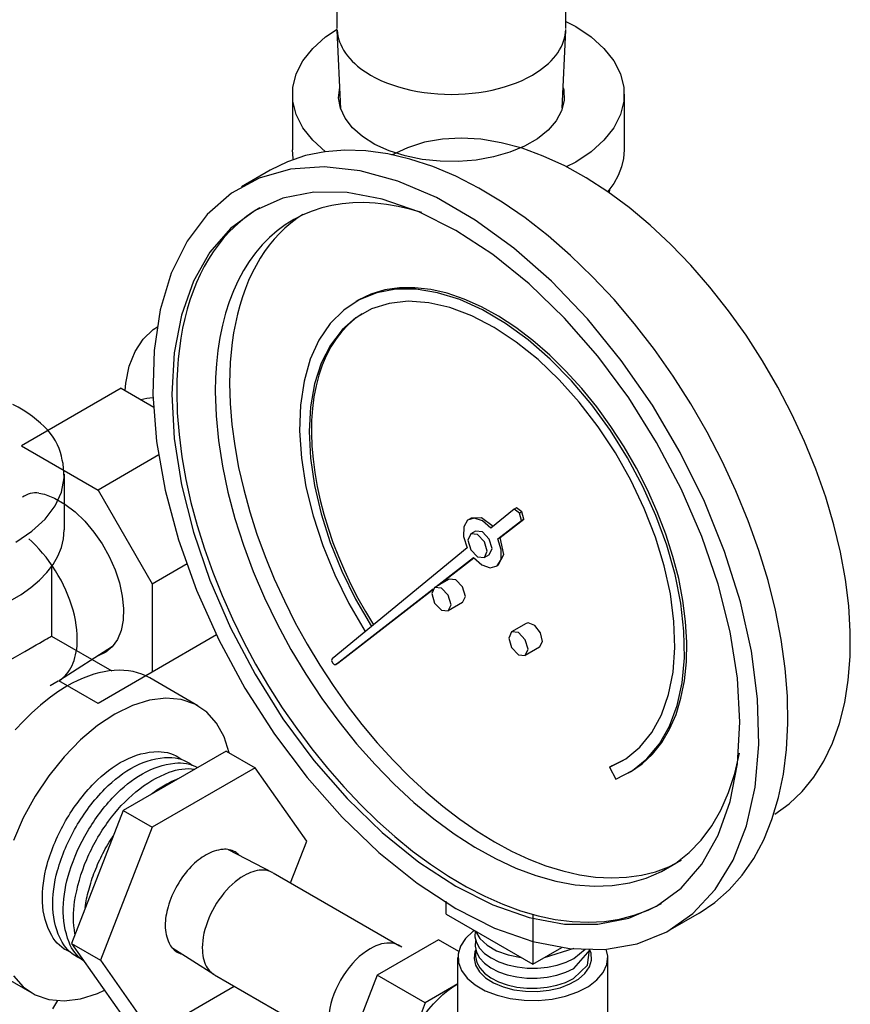
# Model space of a CAD drawing. Extents: x 13.7 to 74.7, y 0.2 to 58.9.
# Drawn here: x 35.1 to 38.9, y 36.5 to 41 of the extents above; entities that cross this region are included whole.
import ezdxf

# ---------------------------------------------------------------- set-up
doc = ezdxf.new("R2010")
doc.units = 0
doc.header["$LTSCALE"] = 1.5
doc.header["$MEASUREMENT"] = 0
doc.layers.get('0').update_dxf_attribs({"linetype": 'CONTINUOUS'})
doc.layers.add('ALMTRM', color=2, linetype='CONTINUOUS')

# ---------------------------------------------------------------- blocks, each defined once
blk = doc.blocks.new('NPL12')
at = {"color": 0, "extrusion": (0, 0.816497, 0.57735)}
for p, q in [((0.1641, 0.3749), (0.4209, 0.2418)), ((0.4265, 0.2387), (0.7337, 0.0614)), ((0.5276, 0.0383), (0.5276, 0.0383)), ((0.5276, 0.0383), (0.5276, 0.0383)), ((-0.2404, -0.331), (0.0011, -0.4854)), ((0.0065, -0.4887), (0.3137, -0.6661))]:
    blk.add_line(p, q, dxfattribs=at)
at = {"color": 0, "extrusion": (6.67291e-15, -7.70542e-16, -1)}
blk.add_lwpolyline([(0.1781, -0.3708), (0.1854, -0.3692), (0.2194, -0.3511), (0.2478, -0.324), (0.2697, -0.2884), (0.2846, -0.2453), (0.2922, -0.1959), (0.2922, -0.1415), (0.2846, -0.0833), (0.2697, -0.023), (0.2478, 0.0379), (0.2194, 0.0978), (0.1854, 0.1552), (0.1466, 0.2085), (0.1039, 0.2565), (0.0586, 0.2978), (0.0118, 0.3314), (-0.0353, 0.3564), (-0.0816, 0.3722), (-0.1257, 0.3784), (-0.1665, 0.3747), (-0.2031, 0.3614), (-0.2343, 0.3386), (-0.2345, 0.3384)], dxfattribs=at)
at = {"color": 0}
for points in [[(0.4209, 0.2418), (0.4111, 0.2464), (0.4009, 0.2503), (0.3903, 0.2534), (0.3794, 0.2558), (0.3682, 0.2574), (0.3566, 0.2583), (0.3448, 0.2584), (0.3327, 0.2577), (0.3204, 0.2562), (0.3078, 0.254), (0.2951, 0.2511), (0.2823, 0.2474), (0.2693, 0.2429), (0.2562, 0.2378), (0.243, 0.2319), (0.2298, 0.2252), (0.2165, 0.2179)], [(0.2165, 0.2179), (0.1986, 0.207), (0.1807, 0.1948), (0.163, 0.1814), (0.1454, 0.1669), (0.1282, 0.1514), (0.1112, 0.1348), (0.0946, 0.1173), (0.0785, 0.099), (0.0629, 0.0798), (0.0478, 0.0598), (0.0333, 0.0392), (0.0196, 0.018), (0.0065, -0.0038), (-0.0058, -0.0259), (-0.0173, -0.0485), (-0.0279, -0.0713), (-0.0376, -0.0943), (-0.0465, -0.1175), (-0.0543, -0.1406), (-0.0612, -0.1637), (-0.067, -0.1867), (-0.0718, -0.2094), (-0.0756, -0.2318), (-0.0783, -0.2539), (-0.0799, -0.2754), (-0.0805, -0.2965)], [(0.6471, 0.0783), (0.6357, 0.0772), (0.6242, 0.0754), (0.6125, 0.073), (0.6006, 0.0699), (0.5887, 0.0662), (0.5766, 0.0619), (0.5644, 0.0569), (0.5522, 0.0513), (0.5399, 0.0451), (0.5276, 0.0383)], [(0.7336, 0.0613), (0.7242, 0.0659), (0.7142, 0.0699), (0.7038, 0.0732), (0.693, 0.0757), (0.682, 0.0775), (0.6706, 0.0785), (0.659, 0.0788), (0.6471, 0.0783)], [(0.5276, 0.0383), (0.5048, 0.0241), (0.4822, 0.008), (0.4598, -0.01), (0.4378, -0.0297), (0.4163, -0.051), (0.3955, -0.0738), (0.3755, -0.098), (0.3563, -0.1234), (0.3382, -0.1499), (0.3212, -0.1773), (0.3054, -0.2054), (0.291, -0.2341), (0.2779, -0.2633), (0.2663, -0.2927), (0.2562, -0.3221), (0.2478, -0.3515), (0.241, -0.3805), (0.2359, -0.4092), (0.2325, -0.4372), (0.2308, -0.4644), (0.2309, -0.4907), (0.2328, -0.5159), (0.2364, -0.5398), (0.2417, -0.5624), (0.2487, -0.5834), (0.2574, -0.6028), (0.2676, -0.6204), (0.2794, -0.6362), (0.2926, -0.65), (0.3073, -0.6618), (0.3137, -0.6657)], [(-0.0805, -0.2965), (-0.0802, -0.3118), (-0.0793, -0.3268), (-0.0777, -0.3414), (-0.0756, -0.3555), (-0.0729, -0.3691), (-0.0696, -0.3823), (-0.0656, -0.3949), (-0.0612, -0.407), (-0.0561, -0.4185), (-0.0505, -0.4293), (-0.0443, -0.4396), (-0.0376, -0.4492), (-0.0304, -0.4581), (-0.0226, -0.4664), (-0.0144, -0.474), (-0.0057, -0.4808), (0.0034, -0.4869)]]:
    blk.add_lwpolyline(points, dxfattribs=at)
blk = doc.blocks.new('NPL14')
at = {"extrusion": (0, 0.816497, 0.57735)}
for p, q in [((0.1017, 0.241), (0.3046, 0.1358)), ((0.3082, 0.1338), (0.888, -0.2009)), ((-0.1579, -0.2086), (0.0347, -0.3317)), ((0.753, -0.2143), (0.753, -0.2143)), ((0.753, -0.2143), (0.753, -0.2143)), ((0.8989, -0.2078), (0.8915, -0.2031)), ((0.0382, -0.3338), (0.618, -0.6686)), ((0.6294, -0.6746), (0.6216, -0.6706))]:
    blk.add_line(p, q, dxfattribs=at)
at = {"flags": 128}
for points in [[(0.1327, 0.2299, 0.156851), (0.0778, 0.2418, 0.106617), (0, 0.2168, 0.072341), (-0.0686, 0.1627, 0.058752), (-0.1327, 0.0766, 0.058752), (-0.1751, -0.022, 0.072341), (-0.1877, -0.1084, 0.106617), (-0.1705, -0.1882, 0.156851), (-0.1327, -0.2299, 0.067682), (-0.1098, -0.2393, 0.106617)], [(0.1523, 0.2148, 0.06767), (0.1327, 0.2299, 0.156851)]]:
    blk.add_lwpolyline(points, format="xyb", dxfattribs=at)
for points in [[(0.3046, 0.1358), (0.2969, 0.1393), (0.2889, 0.1422), (0.2805, 0.1443), (0.2717, 0.1457), (0.2627, 0.1464), (0.2535, 0.1464), (0.244, 0.1456), (0.2342, 0.1441), (0.2243, 0.1419), (0.2143, 0.139), (0.2041, 0.1354), (0.1939, 0.1311), (0.1836, 0.1261), (0.1732, 0.1205)], [(0.1732, 0.1205), (0.1596, 0.112), (0.146, 0.1025), (0.1326, 0.092), (0.1194, 0.0805), (0.1065, 0.068), (0.0939, 0.0547), (0.0817, 0.0407), (0.07, 0.0259), (0.0588, 0.0104), (0.0482, -0.0056), (0.0382, -0.0221), (0.0289, -0.0389), (0.0204, -0.0561), (0.0126, -0.0735), (0.0056, -0.0911), (-0.0005, -0.1087), (-0.0057, -0.1262), (-0.01, -0.1437), (-0.0134, -0.1608), (-0.0158, -0.1777), (-0.0172, -0.1942), (-0.0177, -0.2102)], [(-0.0177, -0.2102), (-0.0174, -0.2222), (-0.0166, -0.2338), (-0.0151, -0.245), (-0.0131, -0.2557), (-0.0105, -0.266), (-0.0074, -0.2758), (-0.0037, -0.285), (0.0005, -0.2937), (0.0052, -0.3018), (0.0105, -0.3093), (0.0162, -0.3161), (0.0225, -0.3223), (0.0291, -0.3278), (0.0362, -0.3327)], [(0.753, -0.2143), (0.7362, -0.2249), (0.7195, -0.2371), (0.7031, -0.2508), (0.687, -0.266), (0.6715, -0.2825), (0.6566, -0.3002), (0.6425, -0.3189), (0.6292, -0.3385), (0.6169, -0.3589), (0.6056, -0.3798), (0.5955, -0.4012), (0.5866, -0.4229), (0.579, -0.4446), (0.5728, -0.4663), (0.5679, -0.4877), (0.5645, -0.5087), (0.5626, -0.5291), (0.5621, -0.5488), (0.5632, -0.5676), (0.5657, -0.5854), (0.5697, -0.602), (0.5751, -0.6173), (0.5818, -0.6312), (0.59, -0.6436), (0.5993, -0.6543), (0.6099, -0.6633), (0.6216, -0.6706)], [(0.8298, -0.1886), (0.8176, -0.19), (0.805, -0.1926), (0.7923, -0.1964), (0.7793, -0.2012), (0.7662, -0.2072), (0.753, -0.2143)], [(0.8915, -0.2031), (0.8825, -0.198), (0.8729, -0.194), (0.8628, -0.191), (0.8522, -0.1891), (0.8412, -0.1883), (0.8298, -0.1886)]]:
    blk.add_lwpolyline(points)

msp = doc.modelspace()

# ---------------------------------------------------------------- linework, layer by layer
at = {"extrusion": (0, 0.816497, 0.57735)}
for p, q in [((36.2147, 40.2796, 0.1062), (36.0821, 40.2031, 0.1062)), ((36.6183, 39.6827, 0.1062), (36.6077, 39.6765, 0.1062)), ((37.3338, 38.7243, 0.1062), (37.2279, 38.6371, 0.1062)), ((37.3444, 38.7304, 0.1062), (37.3338, 38.7243, 0.1062)), ((37.3589, 38.7046, 0.1062), (37.3338, 38.7243, 0.1062)), ((37.3695, 38.7108, 0.1062), (37.3444, 38.7304, 0.1062)), ((37.3695, 38.7108, 0.1062), (37.3589, 38.7046, 0.1062)), ((37.3676, 38.6719, 0.1062), (37.3589, 38.7046, 0.1062)), ((37.3782, 38.678, 0.1062), (37.3695, 38.7108, 0.1062)), ((37.1366, 38.6829, 0.1062), (37.126, 38.6767, 0.1062)), ((37.2595, 38.5882, 0.1062), (37.3676, 38.6719, 0.1062)), ((37.2701, 38.5943, 0.1062), (37.3782, 38.678, 0.1062)), ((37.3782, 38.678, 0.1062), (37.3676, 38.6719, 0.1062)), ((37.1572, 38.6226, 0.1062), (37.1351, 38.6099, 0.1062)), ((37.2701, 38.5943, 0.1062), (37.2595, 38.5882, 0.1062)), ((37.1183, 38.5469, 0.1062), (36.4985, 38.0364, 0.1062)), ((37.2197, 38.5144, 0.1062), (37.1976, 38.5016, 0.1062)), ((36.976, 38.3686, 0.1062), (37.1476, 38.5015, 0.1062)), ((36.9866, 38.3747, 0.1062), (37.1487, 38.5003, 0.1062)), ((37.2616, 38.4664, 0.1062), (37.251, 38.4602, 0.1062)), ((37.0352, 38.4028, 0.1062), (36.9689, 38.3645, 0.1062)), ((36.5148, 38.0113, 0.1062), (36.962, 38.3578, 0.1062)), ((36.5254, 38.0174, 0.1062), (36.9597, 38.3539, 0.1062)), ((37.0977, 38.2945, 0.1062), (37.0314, 38.2562, 0.1062)), ((37.3888, 38.1986, 0.1062), (37.3225, 38.1604, 0.1062)), ((37.3979, 38.2015, 0.1062), (37.3888, 38.1986, 0.1062)), ((37.4513, 38.0904, 0.1062), (37.385, 38.0521, 0.1062)), ((36.5248, 38.017, 0.1062), (36.5142, 38.0109, 0.1062)), ((36.5254, 38.0174, 0.1062), (36.5148, 38.0113, 0.1062)), ((36.5242, 38.0168, 0.1062), (36.5254, 38.0174, 0.1062)), ((37.783, 37.5458, 0.1062), (37.837, 37.5717, 0.1062)), ((37.783, 37.5458, 0.1062), (37.7724, 37.5396, 0.1062)), ((37.7724, 37.5396, 0.1062), (37.8008, 37.4841, 0.1062)), ((37.783, 37.5458, 0.1062), (37.7834, 37.5451, 0.1062)), ((37.8683, 37.5176, 0.1062), (37.8577, 37.5115, 0.1062)), ((37.0223, 36.8651, 0.1062), (37.0223, 36.9248, 0.1062)), ((37.0223, 36.8651, 0.1062), (37.42, 36.6354, 0.1062)), ((38.1835, 36.8696, 0.1062), (38.0509, 36.793, 0.1062)), ((36.9867, 36.7475, -57.1498), (36.7058, 36.5853, -57.1498)), ((37.081, 36.693, -57.1498), (36.9867, 36.7475, -57.1498)), ((37.42, 36.7397, 0.1062), (37.42, 36.6354, 0.1062)), ((37.42, 36.6354, 0.1062), (37.5527, 36.712, 0.1062)), ((37.4738, 36.6661, 0.1062), (37.6099, 36.7083, 0.1062)), ((37.6077, 36.6153, 0.1062), (37.6826, 36.7012, 0.1062)), ((37.6088, 36.6618, 0.1062), (37.6603, 36.7036, 0.1062)), ((37.0764, 36.2526, -57.1498), (37.0764, 36.6664, -57.1498)), ((37.7644, 36.2526, -57.1498), (37.7644, 36.6664, -57.1498)), ((36.7058, 36.5853, -57.1498), (36.5654, 36.2233, -57.1498)), ((36.9264, 36.4579, -57.1498), (36.7058, 36.5853, -57.1498)), ((37.0764, 36.5445, -57.1498), (36.9264, 36.4579, -57.1498)), ((36.9264, 36.4579, -57.1498), (36.786, 36.096, -57.1498))]:
    msp.add_line(p, q, dxfattribs=at)
at = {"extrusion": (-0.707107, -0.408248, 0.57735)}
for p, q in [((35.2688, 38.8837, -57.1498), (35.2688, 38.6285, -57.1498)), ((35.2102, 38.4653, -57.1498), (35.2102, 38.1414, -57.1498)), ((35.2102, 38.1414, -57.1498), (35.4867, 37.9818, -57.1498)), ((35.8823, 37.8211, -57.1498), (35.6614, 37.9487, -57.1498)), ((35.1206, 36.5017, -57.1498), (34.8996, 36.6293, -57.1498))]:
    msp.add_line(p, q, dxfattribs=at)
at = {"extrusion": (0.707107, -0.408248, 0.57735)}
for p, q in [((36.0123, 37.6134, -57.1498), (35.5388, 37.34, -57.1498)), ((36.0123, 37.6134, -57.1498), (36.1453, 37.5367, -57.1498)), ((36.1453, 37.5367, -57.1498), (35.6717, 37.2632, -57.1498)), ((36.3821, 37.1998, -57.1498), (36.1453, 37.5367, -57.1498)), ((35.5388, 37.34, -57.1498), (35.302, 36.7297, -57.1498)), ((35.5388, 37.34, -57.1498), (35.6717, 37.2632, -57.1498)), ((35.6717, 37.2632, -57.1498), (35.4349, 36.653, -57.1498)), ((36.3077, 37.0082, -57.1498), (36.3821, 37.1998, -57.1498)), ((35.302, 36.7297, -57.1498), (35.4349, 36.653, -57.1498)), ((35.302, 36.7297, -57.1498), (35.5388, 36.3929, -57.1498)), ((35.4349, 36.653, -57.1498), (35.6717, 36.3161, -57.1498)), ((35.6717, 36.3161, -57.1498), (36.0491, 36.534, -57.1498))]:
    msp.add_line(p, q, dxfattribs=at)
msp.add_line((37.42, 36.8651, 0.1062), (37.42, 36.6651, 0.1062))
for points, elevation in [([(38.5317, 37.3236), (38.5974, 37.371), (38.6571, 37.4276), (38.7103, 37.4932), (38.7566, 37.5674), (38.7958, 37.6496), (38.8276, 37.7394), (38.8519, 37.8361), (38.8684, 37.9392), (38.877, 38.0479), (38.8778, 38.1617), (38.8707, 38.2797), (38.8557, 38.4012), (38.8329, 38.5255), (38.8026, 38.6517), (38.7648, 38.7791), (38.7198, 38.9068), (38.668, 39.034), (38.6096, 39.1599), (38.545, 39.2836), (38.4746, 39.4045), (38.3989, 39.5217), (38.3184, 39.6345), (38.2335, 39.7421), (38.1448, 39.844), (38.053, 39.9393), (37.9584, 40.0275), (37.8619, 40.1081), (37.764, 40.1806), (37.6652, 40.2444), (37.5664, 40.2991), (37.4679, 40.3445), (37.3706, 40.3802), (37.2751, 40.406), (37.1818, 40.4217), (37.0915, 40.4273), (37.0047, 40.4226), (36.922, 40.4078), (36.8439, 40.3829), (36.7708, 40.3481)], 0.1062), ([(38.1835, 36.8696), (38.2559, 36.9181), (38.3222, 36.9763), (38.3819, 37.0439), (38.4346, 37.1205), (38.4801, 37.2057), (38.518, 37.2988), (38.5483, 37.3995), (38.5706, 37.507), (38.5848, 37.6208), (38.591, 37.7402), (38.5889, 37.8645), (38.5787, 37.993), (38.5604, 38.1249), (38.5341, 38.2594), (38.5, 38.3958), (38.4583, 38.5332), (38.4091, 38.6708), (38.3529, 38.8079), (38.2899, 38.9437), (38.2204, 39.0772), (38.145, 39.2079), (38.0641, 39.3347), (37.978, 39.4572), (37.8874, 39.5744), (37.7928, 39.6858), (37.6946, 39.7907), (37.5936, 39.8884), (37.4902, 39.9785), (37.3852, 40.0602), (37.279, 40.1333), (37.1724, 40.1972), (37.0659, 40.2516), (36.9602, 40.2962), (36.8559, 40.3306), (36.7537, 40.3548), (36.654, 40.3685), (36.5576, 40.3717), (36.4649, 40.3643), (36.3765, 40.3464), (36.2929, 40.3182), (36.2147, 40.2796)], 0.1062), ([(37.0665, 36.8906), (37.2445, 36.801), (37.4196, 36.7392), (37.5889, 36.7064), (37.7496, 36.703), (37.8991, 36.729), (38.035, 36.7841), (38.1549, 36.8674), (38.257, 36.9774), (38.3395, 37.1124), (38.4011, 37.2701), (38.4408, 37.4481), (38.4579, 37.6432), (38.4522, 37.8524), (38.4237, 38.0722), (38.373, 38.2989), (38.3008, 38.529), (38.2083, 38.7585), (38.0971, 38.9838), (37.9689, 39.2011), (37.8259, 39.4068), (37.6705, 39.5977), (37.5052, 39.7704), (37.3326, 39.9223), (37.1557, 40.0508), (36.9773, 40.1538), (36.8004, 40.2296), (36.6278, 40.277), (36.4624, 40.2951), (36.307, 40.2838), (36.164, 40.2431), (36.0359, 40.1738), (35.9247, 40.077), (35.8322, 39.9542), (35.76, 39.8076), (35.7092, 39.6394), (35.6808, 39.4525), (35.675, 39.2499), (35.6922, 39.035), (35.7319, 38.8112), (35.7935, 38.5823), (35.876, 38.3521), (35.9781, 38.1242), (36.098, 37.9025), (36.2338, 37.6905), (36.3833, 37.4918), (36.5441, 37.3097), (36.7134, 37.147), (36.8885, 37.0065), (37.0665, 36.8906)], 0.1062), ([(37.0665, 36.9926), (37.2367, 36.9072), (37.4039, 36.8491), (37.5654, 36.8192), (37.7184, 36.8179), (37.8602, 36.8455), (37.9884, 36.9013), (38.1008, 36.9844), (38.1956, 37.0935), (38.271, 37.2265), (38.3258, 37.3813), (38.3591, 37.5553), (38.3702, 37.7453), (38.3591, 37.9483), (38.3258, 38.1606), (38.271, 38.3788), (38.1956, 38.5989), (38.1008, 38.8174), (37.9884, 39.0303), (37.8602, 39.2342), (37.7184, 39.4255), (37.5654, 39.6009), (37.4039, 39.7574), (37.2367, 39.8924), (37.0665, 40.0035), (36.8963, 40.0889), (36.729, 40.147), (36.5676, 40.177), (36.4146, 40.1782), (36.2728, 40.1507), (36.1446, 40.0948), (36.0321, 40.0117), (35.9374, 39.9027), (35.862, 39.7696), (35.8071, 39.6148), (35.7739, 39.4409), (35.7627, 39.2508), (35.7739, 39.0479), (35.8071, 38.8355), (35.862, 38.6174), (35.9374, 38.3972), (36.0321, 38.1788), (36.1446, 37.9658), (36.2728, 37.7619), (36.4146, 37.5707), (36.5676, 37.3953), (36.729, 37.2387), (36.8963, 37.1037), (37.0665, 36.9926)], 0.1062), ([(36.1667, 40.1076), (36.1357, 40.0885), (36.1059, 40.0676), (36.0772, 40.0448), (36.0497, 40.0203), (36.0234, 39.994), (35.9984, 39.9659), (35.9746, 39.9362), (35.9521, 39.9048), (35.931, 39.8718), (35.9112, 39.8372), (35.8928, 39.801), (35.8757, 39.7634), (35.8601, 39.7242), (35.8459, 39.6837), (35.8332, 39.6418), (35.8219, 39.5986), (35.8121, 39.5541), (35.8038, 39.5084), (35.797, 39.4615), (35.7916, 39.4136), (35.7879, 39.3645), (35.7856, 39.3145), (35.7848, 39.2636)], 0.1062), ([(36.9109, 40.0848), (36.856, 40.1007), (36.8018, 40.1133), (36.7484, 40.1225), (36.6959, 40.1283), (36.6445, 40.1308), (36.5943, 40.1298), (36.5453, 40.1255), (36.4976, 40.1177), (36.4515, 40.1066), (36.4069, 40.0921), (36.3639, 40.0744), (36.3228, 40.0533), (36.2835, 40.029), (36.2461, 40.0016), (36.2108, 39.971), (36.1775, 39.9373), (36.1464, 39.9007), (36.1175, 39.8612), (36.091, 39.8188), (36.0668, 39.7738), (36.0449, 39.7261), (36.0256, 39.6759), (36.0087, 39.6233), (35.9944, 39.5683), (35.9826, 39.5112), (35.9735, 39.4521), (35.9669, 39.391), (35.9629, 39.3281), (35.9616, 39.2635)], 0.1062), ([(36.3642, 40.0767), (36.3357, 40.0575), (36.3082, 40.0364), (36.2819, 40.0137), (36.2567, 39.9893), (36.2327, 39.9632), (36.2099, 39.9354), (36.1884, 39.9061), (36.1681, 39.8752), (36.1491, 39.8428), (36.1315, 39.8088), (36.1151, 39.7735), (36.1001, 39.7367), (36.0865, 39.6985), (36.0743, 39.659), (36.0635, 39.6183), (36.0541, 39.5763), (36.0461, 39.5332), (36.0396, 39.4889), (36.0345, 39.4436), (36.0308, 39.3973), (36.0286, 39.35), (36.0279, 39.3018)], 0.1062), ([(37.8008, 37.4841), (37.877, 37.5233), (37.9441, 37.5776), (38.0012, 37.6462), (38.0475, 37.7281), (38.0823, 37.8222), (38.1052, 37.9271), (38.1158, 38.0414), (38.1139, 38.1635), (38.0997, 38.2917), (38.0733, 38.4241), (38.035, 38.5589), (37.9854, 38.6942), (37.9253, 38.8281), (37.8554, 38.9587), (37.7768, 39.0842), (37.6905, 39.2027), (37.5977, 39.3127), (37.4998, 39.4126), (37.3982, 39.501), (37.2942, 39.5766), (37.1894, 39.6384), (37.0851, 39.6855), (36.983, 39.7172), (36.8843, 39.7331), (36.7906, 39.733), (36.7031, 39.7169), (36.623, 39.685), (36.5515, 39.6377), (36.4896, 39.5757), (36.4382, 39.5), (36.3979, 39.4115), (36.3694, 39.3114), (36.353, 39.2013), (36.349, 39.0826), (36.3574, 38.9571), (36.3781, 38.8265), (36.4109, 38.6925), (36.4552, 38.5572), (36.5105, 38.4225), (36.5759, 38.2901), (36.6506, 38.162)], 0.1062), ([(37.8683, 37.5176), (37.9218, 37.5543), (37.9698, 37.5994), (38.012, 37.6526), (38.048, 37.7134), (38.0775, 37.7814), (38.1003, 37.8559), (38.1163, 37.9364), (38.1251, 38.0223), (38.1269, 38.1129), (38.1216, 38.2073), (38.1092, 38.3049), (38.0898, 38.4049), (38.0636, 38.5065), (38.0308, 38.6088), (37.9917, 38.711), (37.9465, 38.8124), (37.8957, 38.912), (37.8396, 39.0092), (37.7787, 39.103), (37.7135, 39.1928), (37.6445, 39.2778), (37.5723, 39.3574), (37.4975, 39.4309), (37.4206, 39.4976), (37.3422, 39.5572), (37.2631, 39.609), (37.1838, 39.6528), (37.105, 39.688), (37.0273, 39.7145), (36.9513, 39.732), (36.8777, 39.7404), (36.8071, 39.7397), (36.7399, 39.7297), (36.6768, 39.7107), (36.6183, 39.6827)], 0.1062), ([(37.7724, 37.5396), (37.8464, 37.578), (37.9114, 37.6313), (37.9664, 37.6989), (38.0105, 37.7797), (38.0431, 37.8725), (38.0638, 37.976), (38.0721, 38.0886), (38.0681, 38.2087), (38.0518, 38.3345), (38.0233, 38.4641), (37.9831, 38.5956), (37.9319, 38.7271), (37.8703, 38.8566), (37.7994, 38.9823), (37.72, 39.1022), (37.6335, 39.2146), (37.541, 39.3179), (37.4439, 39.4104), (37.3438, 39.4909), (37.242, 39.5581), (37.1401, 39.6111), (37.0395, 39.6491), (36.9418, 39.6715), (36.8484, 39.678), (36.7606, 39.6684), (36.6799, 39.643), (36.6073, 39.6021), (36.5439, 39.5463), (36.4907, 39.4764), (36.4485, 39.3935), (36.4179, 39.2988), (36.3993, 39.1937), (36.393, 39.0797), (36.3991, 38.9585), (36.4175, 38.832), (36.448, 38.7019), (36.49, 38.5703), (36.543, 38.439), (36.6062, 38.31), (36.6787, 38.1851)], 0.1062), ([(36.6367, 39.6208), (36.6031, 39.5972), (36.5718, 39.57), (36.5429, 39.5394), (36.5165, 39.5054), (36.4927, 39.4682), (36.4716, 39.428), (36.4532, 39.3847), (36.4376, 39.3387), (36.425, 39.29), (36.4152, 39.2389), (36.4083, 39.1855), (36.4045, 39.13), (36.4036, 39.0726), (36.4058, 39.0135), (36.4109, 38.953), (36.419, 38.8912), (36.43, 38.8284), (36.4439, 38.7647), (36.4607, 38.7005), (36.4802, 38.6359), (36.5025, 38.5712), (36.5274, 38.5065), (36.5549, 38.4423), (36.5848, 38.3785), (36.6171, 38.3156), (36.6516, 38.2537), (36.6882, 38.193)], 0.1062), ([(36.0279, 39.3018), (36.0305, 39.2085), (36.0383, 39.1126), (36.0513, 39.0145), (36.0693, 38.9147), (36.0924, 38.8135), (36.1204, 38.7114), (36.1533, 38.6088), (36.1907, 38.5061), (36.2327, 38.4039), (36.2791, 38.3025), (36.3295, 38.2024), (36.3839, 38.104), (36.4419, 38.0077), (36.5034, 37.9139), (36.5681, 37.8231), (36.6356, 37.7356), (36.7057, 37.6518), (36.7782, 37.5721), (36.8526, 37.4968), (36.9287, 37.4262), (37.0062, 37.3606), (37.0846, 37.3004), (37.1638, 37.2457), (37.2433, 37.1968), (37.3227, 37.1539), (37.4019, 37.1172), (37.4804, 37.0869), (37.5578, 37.063), (37.6339, 37.0457), (37.7083, 37.0351), (37.7808, 37.0312), (37.8509, 37.034), (37.9185, 37.0435), (37.9831, 37.0596), (38.0446, 37.0824), (38.1026, 37.1117)], 0.1062), ([(35.7848, 39.2636), (35.7875, 39.1662), (35.7954, 39.0662), (35.8085, 38.964), (35.8269, 38.8599), (35.8503, 38.7544), (35.8788, 38.648), (35.9122, 38.5409), (35.9504, 38.4338), (35.9931, 38.3269), (36.0404, 38.2208), (36.0918, 38.1159), (36.1473, 38.0126), (36.2066, 37.9113), (36.2695, 37.8124), (36.3357, 37.7164), (36.405, 37.6235), (36.477, 37.5343), (36.5516, 37.4491), (36.6282, 37.3681), (36.7068, 37.2918), (36.7869, 37.2204), (36.8682, 37.1542), (36.9505, 37.0936), (37.0332, 37.0387), (37.1162, 36.9897), (37.1991, 36.947), (37.2816, 36.9105), (37.3633, 36.8806), (37.4438, 36.8572), (37.5229, 36.8406), (37.6003, 36.8307), (37.6755, 36.8277), (37.7484, 36.8315), (37.8187, 36.842), (37.8859, 36.8594), (37.9499, 36.8834), (38.0105, 36.9141)], 0.1062), ([(35.9616, 39.2635), (35.9653, 39.1527), (35.9762, 39.0382), (35.9944, 38.9209), (36.0197, 38.8015), (36.0519, 38.6806), (36.0909, 38.559), (36.1365, 38.4374), (36.1883, 38.3165), (36.246, 38.1972), (36.3094, 38.08), (36.378, 37.9657), (36.4513, 37.855), (36.5291, 37.7486), (36.6107, 37.6471), (36.6958, 37.551), (36.7837, 37.4611), (36.874, 37.3777), (36.9661, 37.3015), (37.0595, 37.2329), (37.1537, 37.1722), (37.2479, 37.1199), (37.3417, 37.0763), (37.4345, 37.0417), (37.5258, 37.0162), (37.615, 36.9999), (37.7015, 36.9931), (37.7849, 36.9957), (37.8647, 37.0077), (37.9403, 37.0291), (38.0113, 37.0597), (38.0772, 37.0994), (38.1378, 37.1478), (38.1926, 37.2047), (38.2413, 37.2698), (38.2835, 37.3427), (38.3192, 37.4229), (38.3479, 37.51), (38.3696, 37.6034)], 0.1062), ([(37.2279, 38.6371), (37.1897, 38.6698), (37.1513, 38.6826), (37.1203, 38.6728), (37.1026, 38.6424), (37.1019, 38.5975), (37.1183, 38.5469)], 0.1062), ([(37.2372, 38.6447), (37.1841, 38.6838), (37.1366, 38.6829)], 0.1062), ([(37.1222, 38.5813), (37.1351, 38.5377), (37.1664, 38.5047), (37.1976, 38.5016), (37.2106, 38.5302), (37.1976, 38.5738), (37.1664, 38.6068), (37.1351, 38.6099), (37.1222, 38.5813)], 0.1062), ([(37.2197, 38.5144), (37.2327, 38.543), (37.2197, 38.5865), (37.1885, 38.6195), (37.1572, 38.6226)], 0.1062), ([(37.1476, 38.5015), (37.1856, 38.4681), (37.2242, 38.4545), (37.2557, 38.4634), (37.2739, 38.493), (37.2753, 38.5375), (37.2595, 38.5882)], 0.1062), ([(37.2616, 38.4664), (37.2872, 38.5162), (37.2701, 38.5943)], 0.1062), ([(37.0977, 38.2945), (37.1107, 38.3231), (37.0977, 38.3667), (37.0665, 38.3997), (37.0352, 38.4028)], 0.1062), ([(36.956, 38.3359), (36.9689, 38.2923), (37.0002, 38.2593), (37.0314, 38.2562), (37.0444, 38.2849), (37.0314, 38.3284), (37.0002, 38.3614), (36.9689, 38.3645), (36.956, 38.3359)], 0.1062), ([(37.4513, 38.0904), (37.4641, 38.1157), (37.4551, 38.1553), (37.4287, 38.1896), (37.3979, 38.2015)], 0.1062), ([(37.3095, 38.1318), (37.3225, 38.0882), (37.3537, 38.0552), (37.385, 38.0521), (37.3979, 38.0807), (37.385, 38.1243), (37.3537, 38.1573), (37.3225, 38.1604), (37.3095, 38.1318)], 0.1062), ([(36.4985, 38.0364), (36.4961, 38.0289), (36.4999, 38.0185), (36.5076, 38.0112), (36.5148, 38.0113)], 0.1062), ([(37.1523, 36.79), (37.145, 36.7854), (37.111, 36.7532), (37.0882, 36.7178), (37.0773, 36.6806), (37.0789, 36.6428), (37.0928, 36.6059), (37.1185, 36.5712), (37.1552, 36.5399), (37.2014, 36.5132), (37.2556, 36.4921), (37.3157, 36.4772), (37.3796, 36.4692), (37.445, 36.4683), (37.5095, 36.4745), (37.5707, 36.4877), (37.6266, 36.5074), (37.675, 36.5328), (37.7142, 36.563), (37.7427, 36.597), (37.7597, 36.6335), (37.7643, 36.6711), (37.7575, 36.7044)], -57.1498), ([(37.1548, 36.7882), (37.1536, 36.7611), (37.1607, 36.7342), (37.1758, 36.7085), (37.1986, 36.6847), (37.2282, 36.6637), (37.2637, 36.6459), (37.3041, 36.632), (37.3481, 36.6224), (37.3943, 36.6174), (37.4413, 36.6172), (37.4877, 36.6217), (37.532, 36.6309), (37.5728, 36.6444), (37.6088, 36.6618)], 0.1062), ([(37.1572, 36.7863), (37.1769, 36.7521), (37.2098, 36.7216), (37.2539, 36.6962), (37.307, 36.6773), (37.3662, 36.6661)], 0.1062), ([(37.1585, 36.7011), (37.1543, 36.6926), (37.1501, 36.6611), (37.157, 36.6298), (37.1747, 36.6), (37.2024, 36.5728), (37.239, 36.5494), (37.2831, 36.5307), (37.3327, 36.5176), (37.3859, 36.5104), (37.4405, 36.5096), (37.4943, 36.5152), (37.545, 36.5269), (37.5907, 36.5443), (37.6293, 36.5666), (37.6594, 36.5929), (37.6796, 36.6222), (37.6893, 36.6532), (37.6879, 36.6848), (37.68, 36.7045)], 0.1062), ([(37.157, 36.7443), (37.1548, 36.7171), (37.161, 36.6901), (37.1754, 36.6642), (37.1975, 36.6401), (37.2267, 36.6187), (37.2619, 36.6006), (37.3022, 36.5864), (37.3461, 36.5765), (37.3924, 36.5713), (37.4396, 36.5709), (37.4861, 36.5753), (37.5306, 36.5844), (37.5716, 36.5979), (37.6077, 36.6153)], 0.1062), ([(37.6067, 36.5688), (37.6712, 36.6298), (37.6806, 36.701)], 0.1062), ([(37.1585, 36.6972), (37.1563, 36.6701), (37.1625, 36.6433), (37.1767, 36.6175), (37.1987, 36.5935), (37.2277, 36.5722), (37.2627, 36.5542), (37.3027, 36.5401), (37.3464, 36.5302), (37.3925, 36.525), (37.4394, 36.5246), (37.4857, 36.529), (37.5299, 36.538), (37.5707, 36.5514), (37.6067, 36.5688)], 0.1062)]:
    msp.add_lwpolyline(points, dxfattribs=dict(elevation=elevation))
at = {"extrusion": (-7.99361e-15, 8.99281e-15, -1), "elevation": 57.1498}
msp.add_lwpolyline([(-35.0457, 38.5727), (-35.12, 38.6225), (-35.1806, 38.6782), (-35.2261, 38.7384), (-35.2556, 38.8019), (-35.2683, 38.8672), (-35.264, 38.9329), (-35.259, 38.9482)], dxfattribs=at)
at = {"extrusion": (-6.10623e-15, -1.08247e-15, -1), "elevation": 57.1498}
msp.add_lwpolyline([(-35.0203, 38.3035), (-35.07, 38.3322), (-35.115, 38.3635), (-35.1547, 38.397), (-35.189, 38.4325), (-35.2174, 38.4697), (-35.2398, 38.5082), (-35.2559, 38.5477), (-35.2656, 38.5879), (-35.2688, 38.6285)], dxfattribs=at)
at = {"extrusion": (0.5, -0.866025, 2.12937e-13), "elevation": -15.4263}
msp.add_lwpolyline([(48.1777, -57.1498), (48.2071, -57.1498), (48.238, -57.1498), (48.2702, -57.1498), (48.3035, -57.1498), (48.338, -57.1498), (48.3735, -57.1498), (48.41, -57.1498), (48.4473, -57.1498), (48.4854, -57.1498), (48.5242, -57.1498), (48.5635, -57.1498), (48.6034, -57.1498), (48.6435, -57.1498), (48.684, -57.1498), (48.7246, -57.1498), (48.7653, -57.1498), (48.806, -57.1498), (48.8465, -57.1498), (48.8868, -57.1498), (48.9267, -57.1498), (48.9663, -57.1498), (49.0052, -57.1498), (49.0436, -57.1498), (49.0812, -57.1498), (49.1179, -57.1498), (49.1538, -57.1498), (49.1886, -57.1498), (49.2224, -57.1498), (49.2549, -57.1498), (49.2862, -57.1498), (49.3162, -57.1498), (49.3447, -57.1498), (49.3718, -57.1498), (49.3972, -57.1498), (49.4211, -57.1498), (49.4433, -57.1498), (49.4637, -57.1498), (49.4824, -57.1498), (49.4992, -57.1498), (49.5142, -57.1498), (49.5272, -57.1498), (49.5383, -57.1498), (49.5474, -57.1498), (49.5545, -57.1498), (49.5596, -57.1498), (49.5626, -57.1498), (49.5637, -57.1498)], dxfattribs=at)
at = {"extrusion": (8.82627e-15, 2.31204e-14, -1), "elevation": 57.1498}
msp.add_lwpolyline([(-35.6614, 37.9487), (-35.6434, 37.9581), (-35.6246, 37.9661), (-35.6051, 37.9727), (-35.5849, 37.9778), (-35.564, 37.9815), (-35.5426, 37.9837), (-35.5206, 37.9843), (-35.4981, 37.9835), (-35.4751, 37.9813), (-35.4517, 37.9775), (-35.4279, 37.9723), (-35.4038, 37.9656), (-35.3795, 37.9575), (-35.3549, 37.9479), (-35.3302, 37.937), (-35.3054, 37.9246), (-35.2805, 37.9109)], dxfattribs=at)
at = {"extrusion": (-7.38298e-15, 1.113e-14, -1), "elevation": 57.1498}
msp.add_lwpolyline([(-35.2805, 37.9109), (-35.2396, 37.8855), (-35.1989, 37.8567), (-35.1587, 37.8245), (-35.1192, 37.7893), (-35.0807, 37.7512), (-35.0433, 37.7104)], dxfattribs=at)
at = {"extrusion": (1.20459e-14, -1.56819e-14, -1), "elevation": 57.1498}
for points in [[(-36.0257, 37.6057), (-36.0029, 37.6781), (-35.9679, 37.7417), (-35.9226, 37.7923), (-35.8678, 37.8288), (-35.8049, 37.8505), (-35.7352, 37.8567), (-35.6602, 37.8474), (-35.5817, 37.8228), (-35.5015, 37.7833), (-35.4212, 37.7301), (-35.3427, 37.6641), (-35.2677, 37.5868), (-35.198, 37.5001), (-35.1351, 37.4058), (-35.0803, 37.306), (-35.035, 37.203)], [(-35.035, 36.5811), (-35.0803, 36.5305), (-35.1351, 36.4939), (-35.198, 36.4723), (-35.2677, 36.4661), (-35.3427, 36.4754), (-35.4212, 36.5), (-35.4526, 36.5154)]]:
    msp.add_lwpolyline(points, dxfattribs=at)
at = {"elevation": -57.1498}
for points in [[(35.2943, 36.6911, -0.170157), (35.2108, 36.7662, -0.11783), (35.1687, 36.9203, -0.077595), (35.1899, 37.0927, -0.061784), (35.2749, 37.2931, -0.061837), (35.4063, 37.4666, -0.077788), (35.545, 37.5707, -0.118231), (35.6993, 37.6107, -0.170382), (35.8059, 37.5754)], [(35.3422, 36.6613, -0.170076), (35.2585, 36.7367, -0.11775), (35.2164, 36.8913, -0.077557), (35.2377, 37.0643, -0.061765), (35.323, 37.2654, -0.06182), (35.4548, 37.4395, -0.077761), (35.5939, 37.5439, -0.118172), (35.7488, 37.5841, -0.170315), (35.8557, 37.5487)], [(35.3569, 36.65, -0.147783), (35.2906, 36.7356, -0.099371), (35.264, 36.8925, -0.068893), (35.2922, 37.0587, -0.056998), (35.3751, 37.2444, -0.057501), (35.4978, 37.4064, -0.070704), (35.6279, 37.5088, -0.103196), (35.7757, 37.5577, -0.151484), (35.8811, 37.5378)], [(35.3178, 36.7737, -0.083891), (35.3162, 36.9229, -0.062221), (35.3718, 37.1156, -0.055973), (35.4718, 37.2915, -0.061508), (35.5976, 37.426, -0.082074), (35.751, 37.5164, -0.124543), (35.8684, 37.5306)], [(35.6701, 37.4179, -0.016283), (35.7011, 37.4399, -0.017591), (35.7312, 37.4583, -0.019143), (35.7626, 37.4744, -0.020958), (35.7923, 37.4867)], [(35.3646, 36.8948, -0.030847), (35.3807, 36.9749, -0.027822), (35.4089, 37.0611, -0.026163), (35.4462, 37.1438, -0.02566), (35.4928, 37.2237)]]:
    msp.add_lwpolyline(points, format="xyb", dxfattribs=at)
at = {"extrusion": (3.31402e-14, -1.7486e-15, -1), "elevation": 57.1498}
msp.add_lwpolyline([(-36.8237, 36.1119), (-36.8243, 36.1392), (-36.8272, 36.1676), (-36.8323, 36.1968), (-36.8395, 36.2266), (-36.8488, 36.2567), (-36.8601, 36.2868), (-36.8734, 36.3166), (-36.8884, 36.3459), (-36.905, 36.3743), (-36.9231, 36.4018), (-36.9426, 36.4278), (-36.9632, 36.4524), (-36.9848, 36.4751), (-37.0071, 36.4959), (-37.0299, 36.5144), (-37.0531, 36.5306), (-37.0764, 36.5443)], dxfattribs=at)
at = {"extrusion": (-4.61298e-14, -5.88418e-15, -1), "elevation": 57.1498}
msp.add_lwpolyline([(-35.2167, 36.4294), (-35.2391, 36.4679), (-35.2394, 36.4686)], dxfattribs=at)
msp.add_ellipse((34.5062, 38.9208, 0.1062), major_axis=(-0.7544, -0.0023), ratio=0.521743, start_param=3.205395, end_param=3.939562)
at = {"layer": 'ALMTRM', "extrusion": (0.707107, -0.408248, 0.57735)}
for p, q in [((36.3165, 40.6282, -57.256), (36.3165, 40.373, -57.256)), ((37.84, 40.6282, -57.256), (37.84, 40.373, -57.256)), ((35.5296, 39.2786, -57.256), (35.0721, 39.0145, -57.256)), ((35.5296, 39.2786, -57.256), (35.6797, 39.192, -57.256)), ((35.0721, 39.0145, -57.256), (35.4236, 38.8116, -57.256)), ((35.7032, 38.973, -57.256), (35.4236, 38.8116, -57.256)), ((35.4236, 38.8116, -57.256), (35.6721, 38.3811, -57.256)), ((35.6721, 38.3811, -57.256), (35.8324, 38.4737, -57.256)), ((35.6721, 38.3811, -57.256), (35.6721, 37.9753, -57.256)), ((35.9682, 38.1462, -57.256), (35.6721, 37.9753, -57.256)), ((35.4905, 38.0936, -57.256), (35.2467, 37.9377, -57.256)), ((35.6721, 37.9753, -57.256), (35.4236, 37.8318, -57.256)), ((35.2413, 37.9344, -57.256), (35.2045, 37.9131, -57.256)), ((35.4236, 37.8318, -57.256), (35.2436, 37.9357, -57.256))]:
    msp.add_line(p, q, dxfattribs=at)
at = {"layer": 'ALMTRM', "extrusion": (6.16174e-15, 7.68829e-15, -1), "elevation": 57.256}
for points in [[(-37.5716, 40.9618), (-37.6169, 40.9391)], [(-36.4685, 40.3646), (-36.4685, 40.3646), (-36.4097, 40.4174), (-36.3645, 40.4745), (-36.3339, 40.5347), (-36.3185, 40.5968), (-36.3185, 40.6595), (-36.3339, 40.7216), (-36.3645, 40.7819), (-36.4097, 40.8389), (-36.4685, 40.8917), (-36.5212, 40.9269)], [(-37.6169, 40.9391), (-37.6881, 40.8917), (-37.7468, 40.8389), (-37.792, 40.7819), (-37.8226, 40.7216), (-37.8381, 40.6595), (-37.8381, 40.5968), (-37.8226, 40.5347), (-37.792, 40.4745), (-37.7468, 40.4174), (-37.6881, 40.3646), (-37.6169, 40.3172), (-37.5732, 40.2953)]]:
    msp.add_lwpolyline(points, dxfattribs=at)
at = {"layer": 'ALMTRM', "extrusion": (-6.71685e-15, 5.82867e-16, -1), "elevation": 57.256}
for points in [[(-36.321, 40.3276), (-36.3196, 40.3336), (-36.3165, 40.373)], [(-37.84, 40.373), (-37.837, 40.3336), (-37.8278, 40.2945), (-37.8126, 40.256), (-37.7914, 40.2185), (-37.7646, 40.1822), (-37.7634, 40.1809)]]:
    msp.add_lwpolyline(points, dxfattribs=at)
at = {"layer": 'ALMTRM', "extrusion": (-4.21885e-15, 4.44089e-16, -1), "elevation": 57.256}
msp.add_lwpolyline([(-37.7723, 40.1924), (-37.7702, 40.1759)], dxfattribs=at)
at = {"layer": 'ALMTRM', "extrusion": (2.9976e-15, 3.88578e-15, -1), "elevation": 57.256}
msp.add_lwpolyline([(-35.5485, 39.2677), (-35.5507, 39.3022), (-35.5671, 39.3795), (-35.5939, 39.4471), (-35.6308, 39.5037), (-35.6768, 39.5482), (-35.6971, 39.5599)], dxfattribs=at)
at = {"layer": 'ALMTRM', "elevation": -57.256, "flags": 128}
for points in [[(35.6195, 39.2267, -0.081918), (35.6762, 39.2358, -0.081918)], [(35.6734, 39.1956, -0.004487), (35.6795, 39.1943, -0.004487)]]:
    msp.add_lwpolyline(points, format="xyb", dxfattribs=at)
at = {"layer": 'ALMTRM', "extrusion": (-4.10783e-15, -5.46785e-15, -1), "elevation": 57.256}
msp.add_lwpolyline([(-35.152, 38.7972), (-35.1777, 38.7923), (-35.2242, 38.7742), (-35.2714, 38.7469), (-35.318, 38.7113), (-35.3627, 38.6682), (-35.4045, 38.6188), (-35.4422, 38.5643), (-35.4749, 38.5061), (-35.5017, 38.4458), (-35.5219, 38.3849), (-35.535, 38.325), (-35.5407, 38.2677), (-35.5388, 38.2143), (-35.5294, 38.1664), (-35.5127, 38.1251), (-35.4891, 38.0916), (-35.4592, 38.0666), (-35.4239, 38.0509), (-35.4236, 38.0508)], dxfattribs=at)
at = {"layer": 'ALMTRM', "elevation": -57.256}
for points in [[(35.3283, 38.1267), (35.3278, 38.1477), (35.3261, 38.1693), (35.3234, 38.1913), (35.3197, 38.2137), (35.3149, 38.2365), (35.309, 38.2594), (35.3021, 38.2825), (35.2943, 38.3057), (35.2855, 38.3288), (35.2757, 38.3519), (35.2651, 38.3747), (35.2536, 38.3972), (35.2413, 38.4194), (35.2283, 38.4411), (35.2145, 38.4624), (35.2, 38.483), (35.185, 38.5029), (35.1693, 38.5221), (35.1532, 38.5405), (35.1366, 38.558), (35.1197, 38.5745), (35.1059, 38.587)], [(35.2467, 37.9377), (35.2557, 37.9439), (35.2641, 37.9508), (35.2721, 37.9584), (35.2796, 37.9667), (35.2867, 37.9756), (35.2932, 37.9852), (35.2992, 37.9954), (35.3046, 38.0062), (35.3095, 38.0176), (35.3139, 38.0295), (35.3177, 38.042), (35.3209, 38.055), (35.3236, 38.0685), (35.3256, 38.0824), (35.3271, 38.0968), (35.328, 38.1116), (35.3283, 38.1267)]]:
    msp.add_lwpolyline(points, dxfattribs=at)
at = {"layer": 'ALMTRM'}
msp.add_arc((35.1372, 38.6974, -57.256), 0.1009, 81.5495, 126.7677, dxfattribs=at)

# ---------------------------------------------------------------- block references
msp.add_blockref('NPL14', (35.92, 36.9203, -57.1498))
at = {"layer": 'ALMTRM', "xscale": 1.25, "yscale": 1.25, "zscale": 1.25, "rotation": 120}
msp.add_blockref('NPL12', (37.0466, 40.6182, -57.256), dxfattribs=at)

doc.saveas('drawing.dxf')
